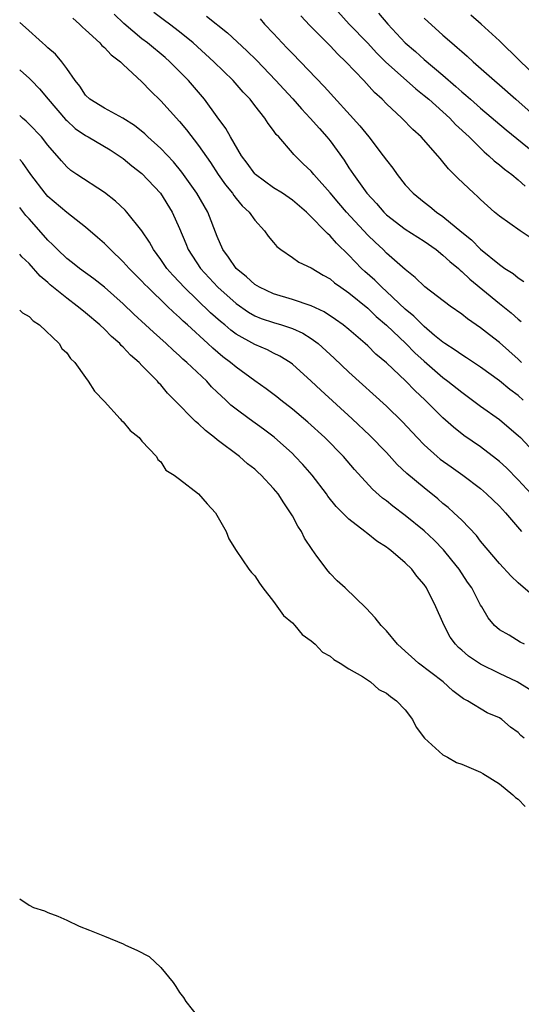
# Model space of a CAD drawing. Units: inches. Extents: x 2628000 to 2631000, y 1458000 to 1461000.
# Drawn here: x 2628000 to 2628053, y 1459239 to 1459343 of the extents above; entities that cross this region are included whole.
import ezdxf

# ---------------------------------------------------------------- set-up
doc = ezdxf.new("R2010")
doc.units = ezdxf.units.IN
doc.header["$MEASUREMENT"] = 0
doc.layers.add('LD26281458_2ft', color=182, linetype='Continuous')

msp = doc.modelspace()

# ---------------------------------------------------------------- linework, layer by layer
at = {"layer": 'LD26281458_2ft'}
for points, elevation in [([(2628033.22, 1459345), (2628035.03, 1459343), (2628037, 1459340.96), (2628037.95, 1459339.95), (2628038.91, 1459339), (2628042.11, 1459336.11), (2628043, 1459335.42), (2628043.49, 1459335), (2628045.72, 1459333), (2628046.33, 1459332.33), (2628047.78, 1459331), (2628049.4, 1459329.4), (2628049.89, 1459329), (2628050.45, 1459328.45), (2628051, 1459328.04), (2628051.56, 1459327.56), (2628052.31, 1459327), (2628053, 1459326.43), (2628053.75, 1459325.75)], 9148), ([(2628053.53, 1459303), (2628053, 1459303.47), (2628052.12, 1459304.12), (2628051, 1459305.05), (2628049, 1459306.51), (2628047.5, 1459307.5), (2628047, 1459307.8), (2628046.31, 1459308.31), (2628045.22, 1459309), (2628045, 1459309.15), (2628044.12, 1459309.87), (2628043, 1459310.82), (2628041.91, 1459311.91), (2628041, 1459312.65), (2628039, 1459314.55), (2628038.5, 1459315), (2628037.75, 1459315.75), (2628036.68, 1459316.68), (2628036.35, 1459317), (2628035, 1459318.42), (2628033.69, 1459319.69), (2628033, 1459320.48), (2628032.71, 1459320.71), (2628032.44, 1459321), (2628031, 1459322.49), (2628030.48, 1459323), (2628029, 1459324.26), (2628027.94, 1459325), (2628027, 1459325.59), (2628025.08, 1459327), (2628025, 1459327.08), (2628024.2, 1459328.2), (2628023.6, 1459329), (2628022.4, 1459331), (2628021.9, 1459331.9), (2628021, 1459333.13), (2628019.65, 1459335), (2628017.94, 1459337), (2628015.96, 1459339), (2628015.45, 1459339.45), (2628013.6, 1459341), (2628013, 1459341.45), (2628011.06, 1459343.06), (2628010.06, 1459344.06)], 9138), ([(2628053.35, 1459307), (2628053, 1459307.33), (2628051, 1459309.11), (2628049.94, 1459309.94), (2628049, 1459310.69), (2628047.63, 1459311.63), (2628047, 1459312.14), (2628045.77, 1459313), (2628043.06, 1459315.06), (2628042.05, 1459316.05), (2628041, 1459316.88), (2628039, 1459318.63), (2628038.63, 1459319), (2628037.78, 1459319.78), (2628037, 1459320.55), (2628034.75, 1459323), (2628033.94, 1459323.94), (2628033, 1459325.05), (2628031.29, 1459327), (2628031, 1459327.37), (2628030.15, 1459328.15), (2628029.14, 1459329.14), (2628029, 1459329.32), (2628027.54, 1459331), (2628027.27, 1459331.27), (2628027, 1459331.68), (2628026.43, 1459332.43), (2628026.08, 1459333), (2628025, 1459334.33), (2628024.49, 1459335), (2628023.76, 1459335.76), (2628022.68, 1459337), (2628020.64, 1459339), (2628018.44, 1459341), (2628017, 1459342.18), (2628015.92, 1459343), (2628015.38, 1459343.38), (2628014.25, 1459344.25)], 9140), ([(2628019.85, 1459343.85), (2628022.08, 1459342.08), (2628024.15, 1459340.15), (2628025.16, 1459339.16), (2628027.24, 1459337), (2628028.07, 1459336.07), (2628029.04, 1459335.04), (2628029.97, 1459333.97), (2628030.9, 1459333), (2628031.88, 1459331.88), (2628032.67, 1459331), (2628033, 1459330.59), (2628034.51, 1459328.51), (2628035, 1459327.72), (2628035.48, 1459327), (2628036.92, 1459325), (2628037.92, 1459323.92), (2628038.71, 1459323), (2628039, 1459322.72), (2628041, 1459321.19), (2628043, 1459319.89), (2628044.27, 1459319), (2628045, 1459318.43), (2628045.73, 1459317.73), (2628046.64, 1459317), (2628046.82, 1459316.82), (2628047, 1459316.69), (2628047.85, 1459315.85), (2628051, 1459313.27), (2628052.26, 1459312.26), (2628053, 1459311.6), (2628053.33, 1459311.34)], 9142), ([(2628054.29, 1459320.29), (2628053.23, 1459321), (2628051, 1459322.56), (2628050.48, 1459323), (2628049, 1459324.33), (2628048.67, 1459324.67), (2628048.28, 1459325), (2628046.59, 1459326.59), (2628045.6, 1459327.6), (2628045, 1459328.36), (2628044.69, 1459328.69), (2628044.45, 1459329), (2628042.69, 1459331), (2628041.79, 1459331.79), (2628040.64, 1459333), (2628039, 1459334.53), (2628038.55, 1459335), (2628037.74, 1459335.74), (2628036.58, 1459337), (2628034.67, 1459339), (2628033.82, 1459339.82), (2628033, 1459340.7), (2628030.86, 1459342.86), (2628029.9, 1459343.9)], 9146), ([(2628038.15, 1459344.15), (2628039.13, 1459343), (2628040.99, 1459341), (2628042.07, 1459340.07), (2628043, 1459339.23), (2628045, 1459337.57), (2628046.38, 1459336.38), (2628047, 1459335.81), (2628047.44, 1459335.44), (2628047.92, 1459335), (2628049, 1459334.05), (2628051.74, 1459331.74), (2628055.13, 1459329)], 9150), ([(2628055, 1459337.37), (2628053.14, 1459339.14), (2628051, 1459341.22), (2628049.06, 1459343), (2628047.96, 1459343.96)], 9154), ([(2628054.38, 1459293), (2628053, 1459294.52), (2628051.77, 1459295.77), (2628051, 1459296.47), (2628050.71, 1459296.71), (2628049, 1459298.01), (2628047.24, 1459299.24), (2628046.11, 1459300.11), (2628045, 1459301.11), (2628043.12, 1459303), (2628042.02, 1459304.02), (2628041.06, 1459305), (2628039, 1459306.94), (2628037.88, 1459307.88), (2628037, 1459308.75), (2628036.73, 1459309), (2628035, 1459310.5), (2628034.38, 1459311), (2628033.58, 1459311.58), (2628032.38, 1459312.38), (2628031, 1459313.03), (2628029, 1459313.71), (2628027, 1459314.3), (2628025.48, 1459315), (2628025, 1459315.3), (2628024.12, 1459316.12), (2628023, 1459316.99), (2628022.21, 1459318.21), (2628021.6, 1459319), (2628021, 1459320.39), (2628020.01, 1459323), (2628018.84, 1459325), (2628017.24, 1459327.24), (2628016.34, 1459328.34), (2628015, 1459329.76), (2628013.62, 1459331), (2628013.31, 1459331.31), (2628012.21, 1459332.21), (2628010.98, 1459332.98), (2628009, 1459334.04), (2628007.45, 1459335), (2628007, 1459335.44), (2628006.4, 1459336.4), (2628005.91, 1459337), (2628005, 1459338.28), (2628004.47, 1459339), (2628003.79, 1459339.79), (2628003, 1459340.48), (2628002.74, 1459340.74), (2628002.41, 1459341), (2628000.63, 1459342.63), (2628000, 1459343.18)], 9134), ([(2628005.65, 1459343.65), (2628006.36, 1459343), (2628006.67, 1459342.67), (2628007, 1459342.4), (2628008.51, 1459341), (2628008.74, 1459340.74), (2628009, 1459340.52), (2628009.72, 1459339.72), (2628010.7, 1459339), (2628011, 1459338.71), (2628013, 1459336.86), (2628013.91, 1459335.91), (2628015, 1459334.84), (2628017, 1459332.62), (2628017.74, 1459331.74), (2628019, 1459330.1), (2628020.27, 1459328.27), (2628021.1, 1459327), (2628021.89, 1459325.89), (2628022.61, 1459325), (2628022.77, 1459324.77), (2628023, 1459324.46), (2628023.67, 1459323.67), (2628024.41, 1459323), (2628025, 1459322.13), (2628026.04, 1459321), (2628026.43, 1459320.43), (2628027, 1459319.77), (2628027.33, 1459319.33), (2628027.76, 1459319), (2628029, 1459318.17), (2628029.68, 1459317.68), (2628031, 1459317.07), (2628032.28, 1459316.28), (2628033, 1459315.9), (2628033.48, 1459315.48), (2628034.13, 1459315), (2628035, 1459314.4), (2628037, 1459312.78), (2628037.9, 1459311.9), (2628039, 1459310.96), (2628041.05, 1459309), (2628042.02, 1459308.02), (2628043, 1459307.12), (2628045, 1459305.39), (2628045.53, 1459305), (2628047, 1459303.82), (2628048.13, 1459303), (2628049, 1459302.34), (2628051, 1459300.92), (2628052.05, 1459300.05), (2628053, 1459299.24), (2628053.24, 1459299), (2628055.14, 1459297)], 9136), ([(2628025.56, 1459343.56), (2628026.04, 1459343), (2628027, 1459341.99), (2628027.91, 1459341), (2628028.45, 1459340.45), (2628029, 1459339.86), (2628032.38, 1459336.38), (2628036.17, 1459332.17), (2628037.12, 1459331), (2628038.66, 1459329), (2628039, 1459328.51), (2628039.66, 1459327.66), (2628040.12, 1459327), (2628041, 1459325.9), (2628041.84, 1459325), (2628043, 1459324.06), (2628043.6, 1459323.6), (2628044.31, 1459323), (2628045, 1459322.53), (2628047, 1459320.87), (2628048.04, 1459320.04), (2628049, 1459319.06), (2628051, 1459317.42), (2628051.6, 1459317), (2628052.46, 1459316.46), (2628053, 1459316), (2628053.62, 1459315.62)], 9144), ([(2628043, 1459343.62), (2628045, 1459341.83), (2628045.94, 1459341), (2628046.53, 1459340.53), (2628047, 1459340.09), (2628047.58, 1459339.58), (2628048.21, 1459339), (2628050.47, 1459337), (2628051, 1459336.55), (2628052.74, 1459335), (2628055.02, 1459333)], 9152), ([(2628000, 1459338.13), (2628000.07, 1459338.07), (2628001, 1459337.26), (2628001.26, 1459337), (2628002.11, 1459336.11), (2628003.02, 1459335), (2628004.86, 1459332.86), (2628005, 1459332.73), (2628005.91, 1459331.91), (2628007, 1459331.16), (2628007.29, 1459331), (2628009.61, 1459329.61), (2628010.56, 1459329), (2628011, 1459328.69), (2628011.91, 1459327.91), (2628013, 1459327.09), (2628014.98, 1459325), (2628016.22, 1459323), (2628017, 1459321.24), (2628017.66, 1459319.66), (2628017.92, 1459319), (2628019.21, 1459317), (2628021.06, 1459315), (2628023, 1459313.27), (2628024.34, 1459312.34), (2628025, 1459311.96), (2628025.69, 1459311.69), (2628027, 1459311.24), (2628027.82, 1459311), (2628029, 1459310.6), (2628030.1, 1459310.1), (2628031, 1459309.53), (2628031.72, 1459309), (2628033.44, 1459307.44), (2628035, 1459305.96), (2628039, 1459302.35), (2628040.69, 1459300.69), (2628042.25, 1459299), (2628043, 1459298.23), (2628044.39, 1459297), (2628044.72, 1459296.72), (2628045.88, 1459295.88), (2628047.13, 1459295), (2628049, 1459293.57), (2628049.65, 1459293), (2628051, 1459291.7), (2628051.65, 1459291), (2628053.37, 1459289)], 9132), ([(2628055, 1459281.84), (2628053.28, 1459283.28), (2628053, 1459283.55), (2628052.24, 1459284.24), (2628051, 1459285.59), (2628049, 1459287.99), (2628048.57, 1459288.57), (2628047, 1459290.2), (2628046.17, 1459291), (2628045.55, 1459291.55), (2628045, 1459291.99), (2628044.47, 1459292.47), (2628043, 1459293.64), (2628041.18, 1459295.18), (2628040.15, 1459296.15), (2628039, 1459297.4), (2628037.23, 1459299.23), (2628035.34, 1459301), (2628032.03, 1459304.03), (2628031, 1459305.01), (2628029, 1459306.83), (2628028.76, 1459307), (2628027.67, 1459307.68), (2628027, 1459307.99), (2628026.34, 1459308.34), (2628025, 1459308.89), (2628023, 1459310.02), (2628022.44, 1459310.44), (2628021.8, 1459311), (2628021.35, 1459311.35), (2628020.29, 1459312.29), (2628017.48, 1459315), (2628017, 1459315.53), (2628016.28, 1459316.28), (2628015.65, 1459317), (2628015, 1459317.95), (2628014.22, 1459319), (2628013.8, 1459319.8), (2628013, 1459321.02), (2628011.4, 1459323), (2628011.21, 1459323.21), (2628010.17, 1459324.17), (2628009, 1459325.07), (2628006.08, 1459327), (2628005.44, 1459327.44), (2628005, 1459327.82), (2628004.44, 1459328.44), (2628003, 1459330.13), (2628002.3, 1459331), (2628001, 1459332.36), (2628000.68, 1459332.68), (2628000.29, 1459333), (2628000, 1459333.26)], 9130), ([(2628053.69, 1459277), (2628053.23, 1459277.23), (2628052.04, 1459277.96), (2628051, 1459278.56), (2628050.5, 1459279), (2628049.81, 1459279.81), (2628049.13, 1459281), (2628049, 1459281.18), (2628048.07, 1459283), (2628047.63, 1459283.63), (2628046.71, 1459285), (2628045.96, 1459285.96), (2628045.06, 1459287.06), (2628044.07, 1459288.07), (2628043, 1459289.08), (2628041, 1459290.72), (2628039.69, 1459291.69), (2628039, 1459292.26), (2628038.57, 1459292.57), (2628037.51, 1459293.51), (2628035.6, 1459295.6), (2628034.42, 1459297), (2628032.46, 1459299), (2628030.64, 1459300.64), (2628029, 1459302.04), (2628027.75, 1459303), (2628027.34, 1459303.34), (2628026.19, 1459304.19), (2628025, 1459305.03), (2628023, 1459306.48), (2628022.4, 1459307), (2628021.6, 1459307.6), (2628020.52, 1459308.52), (2628020.01, 1459309), (2628017.83, 1459311), (2628017.38, 1459311.38), (2628017, 1459311.77), (2628016.34, 1459312.34), (2628015.69, 1459313), (2628013.61, 1459315), (2628013.3, 1459315.3), (2628013, 1459315.65), (2628011.64, 1459317), (2628011, 1459317.72), (2628009.64, 1459319), (2628009.33, 1459319.33), (2628009, 1459319.64), (2628008.28, 1459320.28), (2628007, 1459321.38), (2628005, 1459322.95), (2628003, 1459324.64), (2628002.7, 1459325), (2628001.19, 1459327), (2628000.28, 1459328.28), (2628000, 1459328.59)], 9128), ([(2628054.21, 1459272.21), (2628052.89, 1459273), (2628051, 1459273.91), (2628049, 1459274.89), (2628047.73, 1459275.73), (2628047, 1459276.37), (2628046.65, 1459276.65), (2628046.33, 1459277), (2628045.78, 1459277.78), (2628045.12, 1459279), (2628045, 1459279.32), (2628044.26, 1459281), (2628043.26, 1459283), (2628043, 1459283.38), (2628042.24, 1459284.24), (2628041.68, 1459285), (2628041, 1459285.67), (2628039.46, 1459287), (2628039.19, 1459287.19), (2628039, 1459287.34), (2628037.98, 1459287.98), (2628037, 1459288.76), (2628036.86, 1459288.86), (2628036.7, 1459289), (2628035, 1459290.32), (2628033.65, 1459291.65), (2628032.77, 1459292.77), (2628032.62, 1459293), (2628031.1, 1459295), (2628030.12, 1459296.12), (2628029.3, 1459297), (2628029, 1459297.29), (2628027.06, 1459299.06), (2628025.92, 1459299.91), (2628024.39, 1459301), (2628023, 1459302.02), (2628022.45, 1459302.45), (2628021.9, 1459303), (2628021.42, 1459303.43), (2628021, 1459303.85), (2628020.41, 1459304.41), (2628019.89, 1459305), (2628017.77, 1459307), (2628017.35, 1459307.35), (2628017, 1459307.7), (2628016.3, 1459308.3), (2628015.56, 1459309), (2628014.21, 1459310.21), (2628013.39, 1459311), (2628012.14, 1459312.14), (2628011, 1459313.24), (2628009, 1459315.01), (2628007.88, 1459315.88), (2628006.34, 1459317), (2628005.6, 1459317.6), (2628005, 1459318.06), (2628004.02, 1459319), (2628003.53, 1459319.53), (2628003, 1459320), (2628002.53, 1459320.53), (2628001, 1459322.27), (2628000.65, 1459322.65), (2628000, 1459323.49)], 9126), ([(2628053.63, 1459267), (2628053.3, 1459267.3), (2628053, 1459267.63), (2628052.2, 1459268.2), (2628051.26, 1459269), (2628051, 1459269.18), (2628049.71, 1459269.71), (2628047.63, 1459271), (2628047.2, 1459271.2), (2628046.05, 1459272.05), (2628045.02, 1459273), (2628042.42, 1459275), (2628041.67, 1459275.67), (2628041, 1459276.29), (2628040.18, 1459277), (2628039, 1459278.43), (2628038.72, 1459278.72), (2628038.43, 1459279), (2628037.81, 1459279.81), (2628036.84, 1459280.84), (2628034.6, 1459283), (2628033.77, 1459283.77), (2628033, 1459284.55), (2628032.79, 1459284.79), (2628031.61, 1459286.39), (2628031.08, 1459287.08), (2628030.29, 1459288.29), (2628029.95, 1459289), (2628029.57, 1459289.57), (2628029, 1459290.67), (2628028.81, 1459291), (2628028.07, 1459292.07), (2628027.49, 1459293), (2628027, 1459293.6), (2628025.69, 1459295), (2628025.32, 1459295.32), (2628025, 1459295.64), (2628024.23, 1459296.22), (2628023.36, 1459297), (2628021, 1459298.76), (2628020.72, 1459299), (2628019.75, 1459299.75), (2628019, 1459300.47), (2628018.7, 1459300.7), (2628016.47, 1459303), (2628015.73, 1459303.73), (2628015, 1459304.6), (2628014.8, 1459304.8), (2628014.64, 1459305), (2628013, 1459306.67), (2628012.69, 1459307), (2628011.78, 1459307.78), (2628011, 1459308.63), (2628010.8, 1459308.8), (2628010.63, 1459309), (2628009.76, 1459309.76), (2628009, 1459310.55), (2628008.53, 1459311), (2628007, 1459312.29), (2628006.6, 1459312.6), (2628006.12, 1459313), (2628005, 1459313.83), (2628003.25, 1459315.25), (2628003, 1459315.49), (2628002.18, 1459316.18), (2628001, 1459317.52), (2628000.23, 1459318.23), (2628000, 1459318.52)], 9124), ([(2628000, 1459312.57), (2628000.28, 1459312.28), (2628001, 1459311.89), (2628001.43, 1459311.43), (2628002.1, 1459311), (2628004.21, 1459309), (2628004.49, 1459308.49), (2628005, 1459308.01), (2628005.4, 1459307.4), (2628005.85, 1459307), (2628007, 1459305.38), (2628007.28, 1459305), (2628007.95, 1459303.95), (2628009, 1459302.84), (2628010.69, 1459301), (2628010.83, 1459300.83), (2628011, 1459300.67), (2628011.75, 1459299.75), (2628012.7, 1459299), (2628013, 1459298.63), (2628014.53, 1459297), (2628014.67, 1459296.67), (2628015, 1459296.41), (2628015.55, 1459295.55), (2628016.43, 1459295), (2628017, 1459294.59), (2628019, 1459293.02), (2628019.94, 1459291.94), (2628020.82, 1459291), (2628021.95, 1459289), (2628022.24, 1459288.24), (2628023, 1459287), (2628024.38, 1459285), (2628024.65, 1459284.65), (2628025, 1459284.3), (2628025.5, 1459283.5), (2628025.85, 1459283), (2628027, 1459281.56), (2628028.06, 1459280.06), (2628029, 1459279.28), (2628029.27, 1459279), (2628030.05, 1459278.05), (2628031, 1459277.36), (2628031.41, 1459277), (2628032.18, 1459276.18), (2628033, 1459275.73), (2628033.4, 1459275.4), (2628034.09, 1459275), (2628035, 1459274.4), (2628036.44, 1459273.56), (2628037.3, 1459273), (2628038.2, 1459272.2), (2628039, 1459271.82), (2628039.44, 1459271.44), (2628040.07, 1459271), (2628041, 1459270.04), (2628041.77, 1459269), (2628042.17, 1459268.17), (2628043.03, 1459267.03), (2628045, 1459265.25), (2628045.47, 1459265), (2628046.43, 1459264.43), (2628047, 1459264.26), (2628049, 1459263.38), (2628049.26, 1459263.26), (2628051, 1459262.14), (2628052.44, 1459261), (2628052.71, 1459260.71), (2628053, 1459260.54), (2628053.76, 1459259.76)], 9122), ([(2628000, 1459249.92), (2628001, 1459249.23), (2628001.45, 1459249), (2628002.63, 1459248.63), (2628003, 1459248.45), (2628004.06, 1459248.06), (2628005, 1459247.63), (2628006.31, 1459247), (2628007.42, 1459246.58), (2628009, 1459245.95), (2628011, 1459245.13), (2628011.25, 1459245), (2628012.46, 1459244.46), (2628013.77, 1459243.77), (2628015, 1459242.6), (2628016.33, 1459241), (2628016.6, 1459240.6), (2628017, 1459239.94), (2628017.42, 1459239.42), (2628017.68, 1459239), (2628019, 1459237.29)], 9120)]:
    msp.add_lwpolyline(points, dxfattribs=dict(at, elevation=elevation))

doc.saveas('drawing.dxf')
